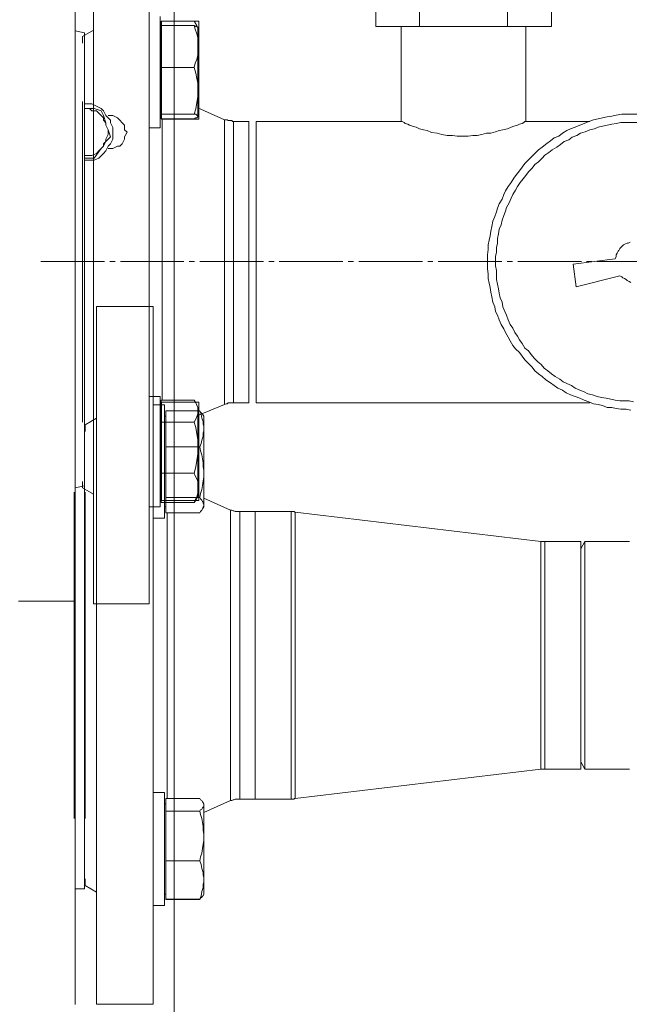
# Model space of a CAD drawing. Units: inches. Extents: x -638 to 7466, y -14 to 4521.
# Drawn here: x 2284 to 2448, y 1205 to 1470 of the extents above; entities that cross this region are included whole.
import ezdxf

# ---------------------------------------------------------------- set-up
doc = ezdxf.new("R2010")
doc.units = ezdxf.units.IN
doc.header["$MEASUREMENT"] = 0
doc.linetypes.add('AI-Linetype-17', pattern=[21.407651, 17.125919, -1.427244, 1.427244, -1.427244])
doc.layers.add('Prodotto', color=7, linetype='Continuous')
doc.layers.add('Testi&Quote', color=2, linetype='Continuous')
doc.styles.add('Roman', font='ROMANS.SHX')
doc.dimstyles.new('Quater (HP)', dxfattribs={"dimtxt": 65, "dimasz": 45, "dimexe": 10, "dimexo": 11, "dimgap": 21, "dimtad": 1, "dimdec": 0, "dimtxsty": 'Roman', "dimcen": 30, "dimclrd": 1, "dimclre": 1, "dimclrt": 4, "dimadec": 0, "dimazin": 0, "dimtfac": 1, "dimtdec": 0, "dimtmove": 0, "dimatfit": 3, "dimldrblk": 'CLOSEDBLANK', "dimfxl": 0, "dimarcsym": 0})

# ---------------------------------------------------------------- blocks, each defined once
blk = doc.blocks.new('*D5')
at = {"layer": 'Defpoints', "color": 0, "transparency": 16777216}
for p in [(2657.56, 3162.7), (1977.06, 2565.45), (2657.56, 1334.6)]:
    blk.add_point(p, dxfattribs=at)
at = {"layer": 'Testi&Quote', "color": 1, "lineweight": -2, "transparency": 16777216}
for p, q in [((1977.06, 2576.45), (1977.06, 3172.7)), ((2657.56, 1345.6), (2657.56, 3172.7)), ((2022.06, 3162.7), (2612.56, 3162.7))]:
    blk.add_line(p, q, dxfattribs=at)
at = {"layer": 'Testi&Quote', "color": 1, "transparency": 16777216}
for points in [[(2022.06, 3170.2), (2022.06, 3155.2), (1977.06, 3162.7)], [(2612.56, 3170.2), (2612.56, 3155.2), (2657.56, 3162.7)]]:
    blk.add_solid(points, dxfattribs=at)
at = {"layer": 'Testi&Quote', "color": 4, "transparency": 16777216, "insert": (2317.31, 3216.2), "char_height": 65, "attachment_point": 5, "style": 'Roman'}
blk.add_mtext('681', dxfattribs=at)
blk = doc.blocks.new('_ClosedBlank')
at = {"color": 0, "linetype": 'ByBlock', "lineweight": -2}
for p, q in [((-1, 0.1667), (0, 0)), ((-1, 0.1667), (-1, -0.1667)), ((0, 0), (-1, -0.1667))]:
    blk.add_line(p, q, dxfattribs=at)
blk = doc.blocks.new('*D10')
at = {"layer": 'Defpoints', "color": 0, "transparency": 16777216}
for p in [(2320.24, 2571.67), (3515.43, 2571.67), (2324.07, 761.44)]:
    blk.add_point(p, dxfattribs=at)
at = {"layer": 'Testi&Quote', "color": 1, "lineweight": -2, "transparency": 16777216}
for p, q in [((2331.24, 2571.67), (3525.43, 2571.67)), ((3515.43, 806.44), (3515.43, 2526.67)), ((2335.07, 761.44), (3525.43, 761.44))]:
    blk.add_line(p, q, dxfattribs=at)
at = {"layer": 'Testi&Quote', "color": 1, "transparency": 16777216}
for points in [[(3507.93, 2526.67), (3522.93, 2526.67), (3515.43, 2571.67)], [(3507.93, 806.44), (3522.93, 806.44), (3515.43, 761.44)]]:
    blk.add_solid(points, dxfattribs=at)
at = {"layer": 'Testi&Quote', "color": 4, "transparency": 16777216, "insert": (3461.93, 1664.78), "char_height": 65, "attachment_point": 5, "rotation": 90, "style": 'Roman'}
blk.add_mtext('1810', dxfattribs=at)
blk = doc.blocks.new('*D11')
at = {"layer": 'Defpoints', "color": 0, "transparency": 16777216}
for p in [(2296.26, 3098.19), (2302.13, 761.44), (3718.65, 761.44)]:
    blk.add_point(p, dxfattribs=at)
at = {"layer": 'Testi&Quote', "color": 1, "lineweight": -2, "transparency": 16777216}
for p, q in [((2307.26, 3098.19), (3728.65, 3098.19)), ((3718.65, 3053.19), (3718.65, 806.44)), ((2313.13, 761.44), (3728.65, 761.44))]:
    blk.add_line(p, q, dxfattribs=at)
at = {"layer": 'Testi&Quote', "color": 1, "transparency": 16777216}
for points in [[(3711.15, 3053.19), (3726.15, 3053.19), (3718.65, 3098.19)], [(3711.15, 806.44), (3726.15, 806.44), (3718.65, 761.44)]]:
    blk.add_solid(points, dxfattribs=at)
at = {"layer": 'Testi&Quote', "color": 4, "transparency": 16777216, "insert": (3665.15, 1929.81), "char_height": 65, "attachment_point": 5, "rotation": 90, "style": 'Roman'}
blk.add_mtext('2337', dxfattribs=at)

msp = doc.modelspace()

# ---------------------------------------------------------------- linework, layer by layer
at = {"layer": 'Prodotto', "color": 7, "lineweight": 5}
for p, q in [((2303.6, 1497.35), (2303.6, 1312.88)), ((2318.59, 1497.35), (2318.59, 1312.88)), ((2379.61, 1490.42), (2379.61, 1468.53)), ((2391.4, 1490.42), (2391.4, 1468.53)), ((2415.08, 1490.42), (2415.08, 1468.53)), ((2426.89, 1490.42), (2426.89, 1468.53)), ((2321.55, 1441.19), (2321.55, 1471.24)), ((2321.82, 1468.3), (2321.55, 1468.3)), ((2321.82, 1470.03), (2321.82, 1468.78)), ((2330.69, 1470.03), (2321.82, 1470.03)), ((2321.82, 1468.78), (2321.82, 1463.1)), ((2330.69, 1468.78), (2321.82, 1468.78)), ((2331.15, 1469.26), (2330.69, 1470.03)), ((2330.94, 1467.8), (2330.69, 1468.78)), ((2330.69, 1468.78), (2331.15, 1468.53)), ((2331.67, 1468.3), (2331.15, 1469.26)), ((2331.42, 1468.53), (2331.15, 1469.26)), ((2331.15, 1468.53), (2331.42, 1468.53)), ((2331.42, 1468.53), (2331.42, 1468.53)), ((2331.42, 1468.53), (2331.67, 1468.3)), ((2331.67, 1468.3), (2331.67, 1468.3)), ((2331.67, 1468.3), (2331.67, 1463.1)), ((2379.61, 1468.53), (2391.4, 1468.53)), ((2386.46, 1468.53), (2386.46, 1442.92)), ((2391.4, 1468.53), (2415.08, 1468.53)), ((2415.08, 1468.53), (2426.89, 1468.53)), ((2420.01, 1442.92), (2420.01, 1468.53)), ((2303.6, 1467.53), (2300.64, 1465.84)), ((2300.64, 1465.84), (2300.64, 1464.08)), ((2331.42, 1466.57), (2330.94, 1467.8)), ((2331.67, 1465.55), (2331.42, 1466.57)), ((2331.67, 1463.1), (2331.67, 1465.55)), ((2321.82, 1463.1), (2321.82, 1457.47)), ((2331.67, 1460.89), (2331.67, 1463.1)), ((2331.67, 1463.1), (2331.67, 1451.31)), ((2331.42, 1459.68), (2331.67, 1460.89)), ((2321.82, 1457.47), (2321.82, 1451.31)), ((2330.69, 1457.47), (2321.82, 1457.47)), ((2330.69, 1457.47), (2330.94, 1458.68)), ((2331.15, 1455.95), (2330.69, 1457.47)), ((2330.94, 1458.68), (2331.42, 1459.68)), ((2331.42, 1454.52), (2331.15, 1455.95)), ((2331.67, 1453.27), (2331.42, 1454.52)), ((2331.67, 1451.31), (2331.67, 1453.27)), ((2321.82, 1451.31), (2321.82, 1444.89)), ((2331.42, 1448.1), (2331.67, 1449.58)), ((2331.67, 1449.58), (2331.67, 1451.31)), ((2331.67, 1451.31), (2331.67, 1444.41)), ((2300.64, 1448.35), (2300.64, 1361.9)), ((2331.15, 1446.37), (2331.42, 1448.1)), ((2338.83, 1443.41), (2331.67, 1446.62)), ((2321.55, 1444.17), (2321.82, 1444.17)), ((2330.69, 1444.89), (2321.82, 1444.89)), ((2321.82, 1444.89), (2321.82, 1444.41)), ((2321.82, 1444.41), (2321.82, 1443.66)), ((2330.69, 1444.89), (2331.15, 1446.37)), ((2331.15, 1444.89), (2330.69, 1444.89)), ((2331.42, 1444.66), (2331.15, 1444.89)), ((2331.67, 1444.41), (2331.42, 1444.66)), ((2331.42, 1443.92), (2331.67, 1444.17)), ((2331.67, 1444.41), (2331.67, 1444.41)), ((2331.67, 1444.17), (2331.67, 1444.41)), ((2331.67, 1444.41), (2331.67, 1444.17)), ((2331.67, 1444.17), (2331.67, 1444.17)), ((2440.67, 1443.92), (2441.92, 1444.17)), ((2441.92, 1444.17), (2443.13, 1444.41)), ((2443.13, 1444.41), (2444.38, 1444.66)), ((2444.38, 1444.66), (2445.84, 1444.89)), ((2445.84, 1444.89), (2453.48, 1444.89)), ((2330.69, 1443.66), (2321.82, 1443.66)), ((2322.05, 1443.66), (2322.05, 1367.82)), ((2330.69, 1443.66), (2331.15, 1443.92)), ((2331.15, 1443.92), (2331.42, 1443.92)), ((2339.54, 1443.41), (2338.83, 1443.41)), ((2338.83, 1443.41), (2338.83, 1366.61)), ((2339.81, 1443.17), (2339.54, 1443.41)), ((2340.79, 1443.17), (2339.81, 1443.17)), ((2341.02, 1442.92), (2340.79, 1443.17)), ((2341.27, 1442.92), (2341.02, 1442.92)), ((2345.44, 1442.92), (2341.27, 1442.92)), ((2341.27, 1442.92), (2341.27, 1367.09)), ((2345.44, 1442.92), (2345.44, 1367.09)), ((2386.23, 1442.92), (2347.41, 1442.92)), ((2347.41, 1367.09), (2347.41, 1442.92)), ((2386.23, 1442.92), (2386.73, 1442.92)), ((2386.73, 1442.92), (2387.25, 1442.67)), ((2387.25, 1442.67), (2387.52, 1442.42)), ((2387.52, 1442.42), (2388.21, 1442.19)), ((2388.21, 1442.19), (2388.71, 1441.92)), ((2388.71, 1441.92), (2389.46, 1441.71)), ((2389.46, 1441.71), (2390.44, 1441.42)), ((2390.44, 1441.42), (2391.4, 1440.92)), ((2415.08, 1440.92), (2416.06, 1441.42)), ((2416.06, 1441.42), (2416.77, 1441.71)), ((2416.77, 1441.71), (2417.76, 1441.92)), ((2417.76, 1441.92), (2418.28, 1442.19)), ((2418.28, 1442.19), (2419.01, 1442.42)), ((2419.01, 1442.42), (2419.51, 1442.67)), ((2419.51, 1442.67), (2419.74, 1442.92)), ((2419.74, 1442.92), (2420.26, 1442.92)), ((2437.22, 1442.92), (2420.26, 1442.92)), ((2432.03, 1440.92), (2433.3, 1441.42)), ((2433.3, 1441.42), (2434.51, 1441.92)), ((2434.51, 1441.92), (2435.76, 1442.42)), ((2435.76, 1442.42), (2436.95, 1442.92)), ((2436.95, 1442.92), (2438.19, 1443.41)), ((2438.19, 1443.41), (2439.45, 1443.66)), ((2439.45, 1441.42), (2438.47, 1440.92)), ((2439.45, 1443.66), (2440.67, 1443.92)), ((2440.67, 1441.71), (2439.45, 1441.42)), ((2441.92, 1441.92), (2440.67, 1441.71)), ((2443.13, 1442.19), (2441.92, 1441.92)), ((2444.38, 1442.42), (2443.13, 1442.19)), ((2445.57, 1442.67), (2444.38, 1442.42)), ((2453.25, 1442.67), (2445.57, 1442.67)), ((2318.59, 1441.19), (2321.55, 1441.19)), ((2391.4, 1440.92), (2392.42, 1440.69)), ((2392.42, 1440.69), (2393.4, 1440.48)), ((2393.4, 1440.48), (2394.63, 1439.98)), ((2394.63, 1439.98), (2396.1, 1439.75)), ((2396.1, 1439.75), (2397.35, 1439.46)), ((2397.35, 1439.46), (2398.81, 1439.19)), ((2398.81, 1439.19), (2400.29, 1439.19)), ((2400.29, 1439.19), (2401.5, 1438.96)), ((2401.5, 1438.96), (2404.46, 1438.96)), ((2404.46, 1438.96), (2405.71, 1439.19)), ((2405.71, 1439.19), (2406.94, 1439.19)), ((2406.94, 1439.19), (2408.16, 1439.46)), ((2408.16, 1439.46), (2409.41, 1439.75)), ((2409.41, 1439.75), (2410.62, 1439.75)), ((2410.62, 1439.75), (2411.87, 1440.19)), ((2411.87, 1440.19), (2412.85, 1440.48)), ((2412.85, 1440.48), (2413.85, 1440.69)), ((2413.85, 1440.69), (2415.08, 1440.92)), ((2427.64, 1438.5), (2428.86, 1438.96)), ((2428.86, 1438.96), (2429.84, 1439.75)), ((2429.84, 1439.75), (2431.07, 1440.48)), ((2431.07, 1440.48), (2432.03, 1440.92)), ((2432.53, 1438.73), (2431.55, 1437.98)), ((2433.76, 1439.19), (2432.53, 1438.73)), ((2434.76, 1439.75), (2433.76, 1439.19)), ((2435.99, 1440.19), (2434.76, 1439.75)), ((2437.22, 1440.69), (2435.99, 1440.19)), ((2438.47, 1440.92), (2437.22, 1440.69)), ((2423.43, 1435.29), (2424.41, 1436.02)), ((2424.41, 1436.02), (2425.62, 1437.02)), ((2425.62, 1437.02), (2426.64, 1437.75)), ((2426.64, 1437.75), (2427.64, 1438.5)), ((2428.37, 1436.02), (2427.12, 1435.29)), ((2429.36, 1436.75), (2428.37, 1436.02)), ((2430.34, 1437.52), (2429.36, 1436.75)), ((2431.55, 1437.98), (2430.34, 1437.52)), ((2420.74, 1432.59), (2421.72, 1433.56)), ((2421.72, 1433.56), (2422.7, 1434.56)), ((2422.7, 1434.56), (2423.43, 1435.29)), ((2425.16, 1433.83), (2424.41, 1433.07)), ((2426.16, 1434.56), (2425.16, 1433.83)), ((2427.12, 1435.29), (2426.16, 1434.56)), ((2419.01, 1430.61), (2419.74, 1431.59)), ((2419.74, 1431.59), (2420.74, 1432.59)), ((2422.45, 1431.34), (2421.72, 1430.36)), ((2423.43, 1432.09), (2422.45, 1431.34)), ((2424.41, 1433.07), (2423.43, 1432.09)), ((2416.77, 1427.65), (2417.51, 1428.67)), ((2417.51, 1428.67), (2418.28, 1429.65)), ((2418.28, 1429.65), (2419.01, 1430.61)), ((2420.01, 1428.38), (2419.26, 1427.44)), ((2420.74, 1429.38), (2420.01, 1428.38)), ((2421.72, 1430.36), (2420.74, 1429.38)), ((2414.56, 1424.23), (2415.29, 1425.44)), ((2415.29, 1425.44), (2416.06, 1426.46)), ((2416.06, 1426.46), (2416.77, 1427.65)), ((2417.76, 1425.44), (2417.24, 1424.46)), ((2418.51, 1426.46), (2417.76, 1425.44)), ((2419.26, 1427.44), (2418.51, 1426.46)), ((2413.6, 1421.99), (2414.08, 1423.23)), ((2414.08, 1423.23), (2414.56, 1424.23)), ((2416.54, 1423.23), (2416.06, 1422.23)), ((2417.24, 1424.46), (2416.54, 1423.23)), ((2412.35, 1419.55), (2412.85, 1420.76)), ((2412.85, 1420.76), (2413.6, 1421.99)), ((2415.56, 1421.01), (2414.83, 1419.8)), ((2416.06, 1422.23), (2415.56, 1421.01)), ((2411.64, 1417.32), (2412.12, 1418.55)), ((2412.12, 1418.55), (2412.35, 1419.55)), ((2414.08, 1417.59), (2413.6, 1416.34)), ((2414.56, 1418.8), (2414.08, 1417.59)), ((2414.83, 1419.8), (2414.56, 1418.8)), ((2410.87, 1414.59), (2411.12, 1416.07)), ((2411.12, 1416.07), (2411.64, 1417.32)), ((2413.33, 1415.11), (2412.85, 1413.9)), ((2413.6, 1416.34), (2413.33, 1415.11)), ((2410.12, 1410.91), (2410.39, 1412.16)), ((2410.39, 1412.16), (2410.62, 1413.36)), ((2410.62, 1413.36), (2410.87, 1414.59)), ((2412.62, 1412.66), (2412.35, 1411.41)), ((2412.85, 1413.9), (2412.62, 1412.66)), ((2409.89, 1409.68), (2410.12, 1410.91)), ((2409.89, 1408.43), (2409.89, 1409.68)), ((2412.35, 1410.16), (2412.12, 1408.97)), ((2412.35, 1411.41), (2412.35, 1410.16)), ((2446.09, 1409.47), (2445.57, 1408.97)), ((2446.34, 1409.68), (2446.09, 1409.47)), ((2446.84, 1409.93), (2446.34, 1409.68)), ((2447.32, 1410.16), (2446.84, 1409.93)), ((2447.57, 1410.16), (2447.32, 1410.16)), ((2448.07, 1410.41), (2447.57, 1410.16)), ((2409.64, 1406.99), (2409.89, 1408.43)), ((2409.64, 1403.3), (2409.64, 1406.99)), ((2412.12, 1407.7), (2411.87, 1406.51)), ((2412.12, 1408.97), (2412.12, 1407.7)), ((2444.63, 1407.47), (2444.38, 1406.99)), ((2444.38, 1406.99), (2444.38, 1406.51)), ((2444.86, 1407.97), (2444.63, 1407.47)), ((2445.09, 1408.18), (2444.86, 1407.97)), ((2445.36, 1408.68), (2445.09, 1408.18)), ((2445.57, 1408.97), (2445.36, 1408.68)), ((2411.87, 1406.51), (2411.87, 1403.99)), ((2444.11, 1405.95), (2432.78, 1404.51)), ((2432.78, 1404.51), (2433.53, 1398.37)), ((2444.38, 1406.51), (2444.11, 1405.95)), ((2409.89, 1401.78), (2409.64, 1403.3)), ((2409.89, 1400.58), (2409.89, 1401.78)), ((2411.87, 1403.99), (2412.12, 1402.78)), ((2412.12, 1402.78), (2412.12, 1400.31)), ((2410.12, 1399.35), (2409.89, 1400.58)), ((2410.39, 1398.16), (2410.12, 1399.35)), ((2412.12, 1400.31), (2412.35, 1399.08)), ((2412.35, 1399.08), (2412.62, 1397.87)), ((2433.53, 1398.37), (2445.36, 1401.31)), ((2445.36, 1401.31), (2445.84, 1401.08)), ((2445.84, 1401.08), (2446.09, 1400.8)), ((2446.09, 1400.8), (2446.57, 1400.58)), ((2446.57, 1400.58), (2447.05, 1400.31)), ((2447.05, 1400.31), (2447.32, 1400.1)), ((2447.32, 1400.1), (2447.8, 1399.81)), ((2447.8, 1399.81), (2448.3, 1399.58)), ((2410.62, 1396.93), (2410.39, 1398.16)), ((2410.87, 1395.64), (2410.62, 1396.93)), ((2412.62, 1397.87), (2412.85, 1396.68)), ((2412.85, 1396.68), (2413.1, 1395.41)), ((2411.12, 1394.2), (2410.87, 1395.64)), ((2411.64, 1392.95), (2411.12, 1394.2)), ((2413.1, 1395.41), (2413.6, 1394.2)), ((2413.6, 1394.2), (2413.85, 1392.95)), ((2319.67, 1393.1), (2304.41, 1393.1)), ((2304.41, 1393.1), (2304.41, 1204.98)), ((2319.67, 1393.1), (2319.67, 1204.98)), ((2411.87, 1391.72), (2411.64, 1392.95)), ((2412.35, 1390.73), (2411.87, 1391.72)), ((2413.85, 1392.95), (2414.31, 1391.72)), ((2414.31, 1391.72), (2414.83, 1390.73)), ((2412.85, 1389.48), (2412.35, 1390.73)), ((2413.33, 1388.25), (2412.85, 1389.48)), ((2414.08, 1387.04), (2413.33, 1388.25)), ((2414.83, 1390.73), (2415.29, 1389.48)), ((2415.29, 1389.48), (2415.79, 1388.25)), ((2415.79, 1388.25), (2416.54, 1387.25)), ((2414.56, 1386.06), (2414.08, 1387.04)), ((2415.29, 1384.81), (2414.56, 1386.06)), ((2416.54, 1387.25), (2417.03, 1386.06)), ((2417.03, 1386.06), (2417.76, 1385.06)), ((2415.79, 1383.85), (2415.29, 1384.81)), ((2416.54, 1382.58), (2415.79, 1383.85)), ((2417.76, 1385.06), (2418.28, 1384.06)), ((2418.28, 1384.06), (2419.01, 1383.1)), ((2419.01, 1383.1), (2419.74, 1381.87)), ((2417.24, 1381.65), (2416.54, 1382.58)), ((2418.28, 1380.65), (2417.24, 1381.65)), ((2419.01, 1379.65), (2418.28, 1380.65)), ((2419.74, 1381.87), (2420.74, 1381.12)), ((2420.74, 1381.12), (2421.45, 1380.14)), ((2419.74, 1378.67), (2419.01, 1379.65)), ((2420.74, 1377.69), (2419.74, 1378.67)), ((2421.72, 1376.69), (2420.74, 1377.69)), ((2421.45, 1380.14), (2422.24, 1379.15)), ((2422.24, 1379.15), (2423.22, 1378.19)), ((2423.22, 1378.19), (2424.18, 1377.46)), ((2422.45, 1375.71), (2421.72, 1376.69)), ((2423.43, 1374.94), (2422.45, 1375.71)), ((2424.41, 1374.23), (2423.43, 1374.94)), ((2424.18, 1377.46), (2424.93, 1376.44)), ((2424.93, 1376.44), (2425.89, 1375.71)), ((2425.89, 1375.71), (2426.89, 1374.94)), ((2426.89, 1374.94), (2427.87, 1374.23)), ((2425.41, 1373.27), (2424.41, 1374.23)), ((2426.64, 1372.48), (2425.41, 1373.27)), ((2427.64, 1371.79), (2426.64, 1372.48)), ((2427.87, 1374.23), (2429.12, 1373.48)), ((2429.12, 1373.48), (2430.09, 1372.75)), ((2430.09, 1372.75), (2431.07, 1372.29)), ((2431.07, 1372.29), (2432.28, 1371.79)), ((2428.61, 1371.04), (2427.64, 1371.79)), ((2429.84, 1370.54), (2428.61, 1371.04)), ((2430.84, 1369.77), (2429.84, 1370.54)), ((2432.03, 1369.3), (2430.84, 1369.77)), ((2432.28, 1371.79), (2433.3, 1371.04)), ((2433.3, 1371.04), (2434.51, 1370.54)), ((2434.51, 1370.54), (2435.76, 1370.04)), ((2435.76, 1370.04), (2436.74, 1369.54)), ((2321.55, 1368.82), (2318.59, 1368.82)), ((2321.55, 1362.19), (2321.55, 1368.82)), ((2321.82, 1367.82), (2321.82, 1364.9)), ((2330.69, 1367.82), (2321.82, 1367.82)), ((2331.15, 1367.09), (2330.69, 1367.82)), ((2331.67, 1365.86), (2331.15, 1367.09)), ((2331.42, 1366.36), (2331.15, 1367.09)), ((2339.54, 1366.86), (2339.81, 1367.09)), ((2339.81, 1367.09), (2341.27, 1367.09)), ((2341.27, 1367.09), (2345.44, 1367.09)), ((2347.41, 1367.09), (2437.22, 1367.09)), ((2433.3, 1368.82), (2432.03, 1369.3)), ((2434.51, 1368.32), (2433.3, 1368.82)), ((2435.76, 1367.82), (2434.51, 1368.32)), ((2436.95, 1367.34), (2435.76, 1367.82)), ((2436.74, 1369.54), (2437.95, 1369.3)), ((2438.19, 1366.86), (2436.95, 1367.34)), ((2437.95, 1369.3), (2439.19, 1368.82)), ((2439.19, 1368.82), (2440.4, 1368.57)), ((2440.4, 1368.57), (2441.65, 1368.32)), ((2441.65, 1368.32), (2442.9, 1368.09)), ((2442.9, 1368.09), (2444.11, 1367.82)), ((2444.11, 1367.82), (2445.36, 1367.61)), ((2445.36, 1367.61), (2447.8, 1367.61)), ((2447.8, 1367.61), (2449.05, 1367.34)), ((2322.71, 1366.52), (2319.67, 1366.52)), ((2321.82, 1365.86), (2321.55, 1365.86)), ((2321.82, 1364.9), (2321.82, 1361.9)), ((2322.71, 1366.52), (2322.71, 1336.01)), ((2323.07, 1364.92), (2323.07, 1360.09)), ((2332.23, 1364.92), (2323.07, 1364.92)), ((2331.67, 1365.86), (2331.42, 1366.36)), ((2331.67, 1363.65), (2338.83, 1366.61)), ((2331.67, 1364.9), (2331.67, 1365.86)), ((2331.67, 1365.86), (2331.67, 1364.9)), ((2331.67, 1364.13), (2331.67, 1364.9)), ((2331.67, 1364.9), (2331.67, 1355.05)), ((2332.59, 1364.03), (2332.23, 1364.92)), ((2332.23, 1364.92), (2332.4, 1364.55)), ((2332.4, 1364.55), (2332.75, 1364.19)), ((2338.83, 1366.61), (2339.31, 1366.86)), ((2339.31, 1366.86), (2339.54, 1366.86)), ((2439.45, 1366.61), (2438.19, 1366.86)), ((2440.67, 1366.36), (2439.45, 1366.61)), ((2441.92, 1365.86), (2440.67, 1366.36)), ((2443.13, 1365.86), (2441.92, 1365.86)), ((2444.38, 1365.61), (2443.13, 1365.86)), ((2445.57, 1365.38), (2444.38, 1365.61)), ((2447.05, 1365.38), (2445.57, 1365.38)), ((2448.3, 1365.13), (2447.05, 1365.38)), ((2304.41, 1362.96), (2301.35, 1361.17)), ((2321.55, 1339.04), (2321.55, 1362.19)), ((2321.82, 1361.9), (2321.82, 1355.05)), ((2330.69, 1361.9), (2321.82, 1361.9)), ((2323.07, 1363.48), (2322.71, 1363.48)), ((2330.69, 1361.9), (2331.15, 1362.69)), ((2331.15, 1360.44), (2330.69, 1361.9)), ((2331.15, 1362.69), (2331.42, 1363.38)), ((2331.42, 1363.38), (2331.67, 1364.13)), ((2332.75, 1362.96), (2332.59, 1364.03)), ((2332.75, 1364.19), (2332.94, 1364.03)), ((2333.13, 1362.03), (2332.75, 1362.96)), ((2333.32, 1363.48), (2332.94, 1364.03)), ((2333.13, 1361.34), (2333.13, 1362.03)), ((2333.32, 1363.48), (2333.32, 1360.09)), ((2301.35, 1361.17), (2301.35, 1359.34)), ((2323.07, 1360.09), (2323.07, 1355.22)), ((2331.42, 1358.71), (2331.15, 1360.44)), ((2333.32, 1360.78), (2333.13, 1361.34)), ((2333.13, 1359.01), (2333.32, 1359.55)), ((2333.13, 1358.13), (2333.13, 1359.01)), ((2333.32, 1360.09), (2333.32, 1360.78)), ((2333.32, 1359.55), (2333.32, 1360.09)), ((2333.32, 1360.09), (2333.32, 1348.41)), ((2331.67, 1357.24), (2331.42, 1358.71)), ((2331.67, 1355.05), (2331.67, 1357.24)), ((2332.59, 1356.13), (2332.75, 1357.01)), ((2332.75, 1357.01), (2333.13, 1358.13)), ((2321.82, 1355.05), (2321.82, 1348.11)), ((2323.07, 1355.22), (2323.07, 1348.41)), ((2332.23, 1355.22), (2323.07, 1355.22)), ((2331.67, 1353.32), (2331.67, 1355.05)), ((2331.67, 1355.05), (2331.67, 1344.2)), ((2332.23, 1355.22), (2332.59, 1356.13)), ((2332.4, 1354.15), (2332.23, 1355.22)), ((2332.75, 1353.07), (2332.4, 1354.15)), ((2331.15, 1349.86), (2331.42, 1351.59)), ((2331.42, 1351.59), (2331.67, 1353.32)), ((2332.94, 1351.99), (2332.75, 1353.07)), ((2333.13, 1350.93), (2332.94, 1351.99)), ((2323.07, 1348.41), (2323.07, 1341.57)), ((2330.69, 1348.11), (2331.15, 1349.86)), ((2333.13, 1349.84), (2333.13, 1350.93)), ((2333.32, 1348.91), (2333.13, 1349.84)), ((2333.32, 1348.41), (2333.32, 1348.91)), ((2333.32, 1347.14), (2333.32, 1348.41)), ((2333.32, 1348.41), (2333.32, 1339.41)), ((2300.64, 1345.91), (2300.64, 1344.2)), ((2330.69, 1348.11), (2321.82, 1348.11)), ((2321.82, 1348.11), (2321.82, 1344.2)), ((2330.94, 1347.41), (2330.69, 1348.11)), ((2331.42, 1346.62), (2330.94, 1347.41)), ((2331.67, 1345.91), (2331.42, 1346.62)), ((2331.67, 1344.2), (2331.67, 1345.91)), ((2332.94, 1344.8), (2333.13, 1346.07)), ((2333.13, 1346.07), (2333.32, 1347.14)), ((2300.64, 1344.2), (2303.6, 1342.47)), ((2321.82, 1344.2), (2321.82, 1340.26)), ((2331.67, 1342.72), (2331.67, 1344.2)), ((2331.67, 1344.2), (2331.67, 1341.95)), ((2332.4, 1342.7), (2332.75, 1343.74)), ((2332.75, 1343.74), (2332.94, 1344.8)), ((2298.33, 1343.03), (2298.33, 1255.08)), ((2301.35, 1343.03), (2301.35, 1255.08)), ((2321.55, 1341.95), (2321.82, 1341.95)), ((2332.23, 1341.57), (2323.07, 1341.57)), ((2323.07, 1341.57), (2323.07, 1339.41)), ((2330.69, 1340.26), (2330.94, 1340.99)), ((2331.15, 1340.74), (2330.69, 1340.26)), ((2330.94, 1340.99), (2331.42, 1341.74)), ((2331.15, 1340.74), (2331.67, 1341.95)), ((2331.42, 1341.74), (2331.67, 1342.72)), ((2332.23, 1341.57), (2332.4, 1342.7)), ((2332.4, 1341.26), (2332.23, 1341.57)), ((2332.75, 1340.87), (2332.4, 1341.26)), ((2332.94, 1340.53), (2332.75, 1340.87)), ((2333.13, 1340.33), (2332.94, 1340.53)), ((2340.5, 1338.2), (2333.32, 1341.43)), ((2318.59, 1339.04), (2321.55, 1339.04)), ((2330.69, 1340.26), (2321.82, 1340.26)), ((2322.71, 1339.1), (2323.07, 1339.1)), ((2323.07, 1339.41), (2323.07, 1337.47)), ((2332.23, 1337.47), (2332.4, 1337.83)), ((2332.4, 1337.83), (2332.75, 1338.2)), ((2332.75, 1338.2), (2332.94, 1338.56)), ((2332.94, 1338.56), (2333.32, 1339.1)), ((2332.94, 1338.56), (2333.13, 1338.93)), ((2333.13, 1339.99), (2333.13, 1340.33)), ((2333.32, 1339.6), (2333.13, 1339.99)), ((2333.13, 1338.93), (2333.32, 1339.24)), ((2333.32, 1339.41), (2333.32, 1339.6)), ((2333.32, 1339.24), (2333.32, 1339.41)), ((2333.32, 1339.41), (2333.32, 1339.1)), ((2340.85, 1338.2), (2340.5, 1338.2)), ((2340.5, 1338.2), (2340.5, 1259.92)), ((2341.19, 1338.01), (2340.85, 1338.2)), ((2341.38, 1338.01), (2341.19, 1338.01)), ((2341.71, 1337.83), (2341.38, 1338.01)), ((2343, 1337.83), (2341.71, 1337.83)), ((2347.14, 1337.83), (2343, 1337.83)), ((2343, 1337.83), (2343, 1260.29)), ((2356.79, 1337.83), (2347.14, 1337.83)), ((2347.14, 1337.83), (2347.14, 1260.29)), ((2347.14, 1337.83), (2347.14, 1260.29)), ((2357.72, 1337.83), (2356.79, 1337.83)), ((2356.79, 1337.83), (2356.79, 1260.29)), ((2357.72, 1337.66), (2357.72, 1337.83)), ((2319.67, 1336.01), (2322.71, 1336.01)), ((2332.23, 1337.47), (2323.07, 1337.47)), ((2323.44, 1337.47), (2323.44, 1260.46)), ((2357.89, 1337.66), (2357.72, 1337.66)), ((2424.07, 1329.72), (2357.89, 1337.66)), ((2357.89, 1337.66), (2357.89, 1260.46)), ((2425.16, 1329.72), (2424.07, 1329.72)), ((2424.07, 1329.72), (2424.07, 1268.35)), ((2434.86, 1329.72), (2425.16, 1329.72)), ((2425.16, 1329.72), (2425.16, 1268.35)), ((2435.9, 1329.72), (2434.86, 1327.77)), ((2434.86, 1329.72), (2434.86, 1268.35)), ((2447.94, 1329.72), (2435.9, 1329.72)), ((2435.9, 1329.72), (2435.9, 1329.2)), ((2435.9, 1329.2), (2435.9, 1268.35)), ((2303.6, 1312.88), (2318.59, 1312.88)), ((2434.86, 1270.31), (2435.9, 1268.35)), ((2357.89, 1260.46), (2424.07, 1268.35)), ((2424.07, 1268.35), (2425.16, 1268.35)), ((2425.16, 1268.35), (2434.86, 1268.35)), ((2435.9, 1268.35), (2447.94, 1268.35)), ((2322.71, 1262.08), (2319.67, 1262.08)), ((2322.71, 1262.08), (2322.71, 1231.57)), ((2323.07, 1259.02), (2322.71, 1259.02)), ((2323.07, 1260.46), (2323.07, 1258.83)), ((2332.23, 1260.46), (2323.07, 1260.46)), ((2323.07, 1258.83), (2323.07, 1257.06)), ((2332.4, 1260.1), (2332.23, 1260.46)), ((2332.75, 1259.92), (2332.4, 1260.1)), ((2332.94, 1259.58), (2332.75, 1259.92)), ((2333.13, 1259.39), (2332.94, 1259.58)), ((2333.32, 1259.02), (2333.13, 1259.39)), ((2333.13, 1259.19), (2333.13, 1259.39)), ((2333.32, 1258.83), (2333.13, 1259.19)), ((2333.13, 1258.12), (2333.32, 1258.48)), ((2333.32, 1256.69), (2340.5, 1259.92)), ((2333.32, 1259.02), (2333.32, 1258.83)), ((2333.32, 1258.48), (2333.32, 1258.83)), ((2333.32, 1258.83), (2333.32, 1250.38)), ((2333.32, 1258.83), (2333.32, 1258.83)), ((2340.5, 1259.92), (2340.85, 1259.92)), ((2340.85, 1259.92), (2341.19, 1260.1)), ((2341.19, 1260.1), (2341.38, 1260.1)), ((2341.38, 1260.1), (2341.71, 1260.29)), ((2341.71, 1260.29), (2343, 1260.29)), ((2343, 1260.29), (2347.14, 1260.29)), ((2347.14, 1260.29), (2356.79, 1260.29)), ((2356.79, 1260.29), (2357.52, 1260.29)), ((2357.52, 1260.29), (2357.72, 1260.46)), ((2357.72, 1260.46), (2357.89, 1260.46)), ((2323.07, 1257.06), (2323.07, 1250.38)), ((2332.23, 1257.06), (2323.07, 1257.06)), ((2332.23, 1257.06), (2332.4, 1257.37)), ((2332.4, 1256.15), (2332.23, 1257.06)), ((2332.4, 1257.37), (2332.75, 1257.6)), ((2332.75, 1255.08), (2332.4, 1256.15)), ((2332.75, 1257.6), (2332.94, 1257.96)), ((2332.94, 1257.96), (2333.13, 1258.12)), ((2332.94, 1254), (2332.75, 1255.08)), ((2333.13, 1252.94), (2332.94, 1254)), ((2333.13, 1251.83), (2333.13, 1252.94)), ((2323.07, 1250.38), (2323.07, 1243.59)), ((2333.32, 1250.79), (2333.13, 1251.83)), ((2333.32, 1250.38), (2333.32, 1250.79)), ((2333.32, 1249.13), (2333.32, 1250.38)), ((2333.32, 1250.38), (2333.32, 1238.59)), ((2332.94, 1247), (2333.13, 1248.09)), ((2333.13, 1248.09), (2333.32, 1249.13)), ((2332.4, 1244.67), (2332.75, 1245.73)), ((2332.75, 1245.73), (2332.94, 1247)), ((2332.23, 1243.59), (2323.07, 1243.59)), ((2323.07, 1243.59), (2323.07, 1238.59)), ((2332.23, 1243.59), (2332.4, 1244.67)), ((2332.59, 1242.67), (2332.23, 1243.59)), ((2332.75, 1241.59), (2332.59, 1242.67)), ((2333.13, 1240.53), (2332.75, 1241.59)), ((2333.13, 1239.8), (2333.13, 1240.53)), ((2333.32, 1239.11), (2333.13, 1239.8)), ((2301.35, 1238.76), (2301.35, 1236.94)), ((2301.35, 1236.94), (2304.41, 1235.15)), ((2323.07, 1238.59), (2323.07, 1233.34)), ((2333.13, 1237.34), (2333.32, 1237.86)), ((2333.13, 1236.42), (2333.13, 1237.34)), ((2333.32, 1238.59), (2333.32, 1239.11)), ((2333.32, 1237.86), (2333.32, 1238.59)), ((2333.32, 1238.59), (2333.32, 1234.63)), ((2322.71, 1234.63), (2323.07, 1234.63)), ((2332.59, 1234.24), (2332.75, 1235.34)), ((2332.75, 1235.34), (2333.13, 1236.42)), ((2333.13, 1234.24), (2333.32, 1234.63)), ((2332.23, 1233.34), (2323.07, 1233.34)), ((2323.07, 1233.34), (2323.07, 1233.17)), ((2332.23, 1233.17), (2323.07, 1233.17)), ((2332.23, 1233.34), (2332.59, 1234.24)), ((2332.4, 1233.55), (2332.23, 1233.34)), ((2332.23, 1233.17), (2332.4, 1233.55)), ((2332.75, 1233.88), (2332.4, 1233.55)), ((2332.4, 1233.55), (2332.75, 1233.88)), ((2332.94, 1234.07), (2332.75, 1233.88)), ((2332.75, 1233.88), (2332.94, 1234.07)), ((2332.94, 1234.07), (2333.13, 1234.24)), ((2333.13, 1234.24), (2332.94, 1234.07)), ((2332.94, 1234.07), (2332.94, 1234.24)), ((2319.67, 1231.57), (2322.71, 1231.57)), ((2304.41, 1204.98), (2319.67, 1204.98))]:
    msp.add_line(p, q, dxfattribs=at)
at = {"layer": 'Prodotto', "color": 7, "lineweight": 0}
for p, q in [((2331.96, 1470.01), (2321.84, 1470.01)), ((2321.84, 1470.01), (2321.84, 1443.54)), ((2331.96, 1443.54), (2331.96, 1470.01)), ((2321.84, 1443.54), (2331.96, 1443.54)), ((2331.96, 1367.25), (2321.84, 1367.25)), ((2321.84, 1367.25), (2321.84, 1340.8)), ((2331.96, 1340.8), (2331.96, 1367.25)), ((2321.84, 1340.8), (2331.96, 1340.8))]:
    msp.add_line(p, q, dxfattribs=at)
at = {"layer": 'Prodotto', "color": 7, "linetype": 'AI-Linetype-17', "lineweight": 5}
msp.add_line((2289.39, 1405.22), (2751.13, 1405.22), dxfattribs=at)
at = {"layer": 'Prodotto', "color": 7, "lineweight": 5}
for points in [[(2325.3, 1499.81), (2325.3, 767.23)], [(2298.62, 1313.61), (2298.62, 1498.54)], [(2301.18, 1466.8), (2298.62, 1467.41)], [(2301.18, 1344.76), (2301.18, 1466.8)], [(2308.8, 1438.19), (2308.8, 1441.35), (2308.12, 1442.62), (2308.12, 1443.27), (2306.87, 1444.54), (2306.24, 1445.81), (2305.64, 1446.44), (2304.35, 1447.08), (2303.08, 1447.71), (2301.18, 1447.71)], [(2301.18, 1446.44), (2301.8, 1446.44)], [(2301.8, 1446.44), (2301.18, 1446.44)], [(2301.8, 1446.44), (2303.72, 1446.44), (2305.64, 1445.81)], [(2306.87, 1442.62), (2306.24, 1443.27), (2306.24, 1443.89), (2305.64, 1444.54), (2304.97, 1445.17), (2304.35, 1445.81), (2303.08, 1445.81), (2302.45, 1446.44), (2301.8, 1446.44)], [(2305.64, 1445.81), (2306.24, 1444.54), (2306.87, 1442.62)], [(2307.51, 1444.54), (2307.51, 1444.54)], [(2307.51, 1435.63), (2308.8, 1435.63), (2310.03, 1436.29), (2310.7, 1436.29), (2311.32, 1436.9), (2311.95, 1438.19), (2311.95, 1438.79), (2312.61, 1440.06), (2311.95, 1440.71), (2311.95, 1441.98), (2311.32, 1442.62), (2310.7, 1443.27), (2310.03, 1443.89), (2308.8, 1444.54), (2307.51, 1444.54)], [(2306.24, 1436.29), (2306.24, 1436.9), (2306.87, 1437.56), (2306.87, 1438.19), (2307.51, 1439.42), (2307.51, 1440.71), (2306.87, 1441.98), (2306.87, 1442.62)], [(2306.87, 1442.62), (2306.87, 1441.98), (2307.51, 1440.71), (2308.12, 1438.79)], [(2308.12, 1438.79), (2307.51, 1438.19), (2306.87, 1437.56), (2306.24, 1436.29)], [(2301.18, 1432.48), (2303.72, 1432.48), (2304.97, 1433.07), (2306.24, 1434.34), (2306.87, 1435), (2307.51, 1436.29), (2308.12, 1436.9), (2308.8, 1438.19)], [(2301.18, 1433.73), (2303.08, 1433.73), (2304.35, 1434.34), (2304.97, 1435), (2305.64, 1435.63), (2306.24, 1436.29)], [(2306.24, 1436.29), (2305.64, 1435.63), (2303.72, 1433.07)], [(2307.51, 1435.63), (2307.51, 1435.63)], [(2303.72, 1433.07), (2301.18, 1433.07)], [(2298.62, 1344.14), (2301.18, 1344.76)], [(2301.18, 1254.52), (2301.18, 1344.76)], [(2283.39, 1313.61), (2298.62, 1313.61)], [(2298.62, 1231.65), (2298.62, 1313.61)], [(2301.18, 1236.07), (2301.18, 1254.52)], [(2298.62, 1236.07), (2301.18, 1236.07)], [(2298.62, 1204.93), (2298.62, 1231.65)]]:
    msp.add_lwpolyline(points, dxfattribs=at)

# ---------------------------------------------------------------- dimensions: what is measured, and where the dimension line sits
at = {"layer": 'Testi&Quote'}
dim = msp.add_linear_dim(base=(2657.5625, 3162.6985), p1=(1977.0577, 2565.4528), p2=(2657.5625, 1334.6014), dimstyle='Quater (HP)', dxfattribs=at)
dim.commit()
dim.dimension.update_dxf_attribs({"geometry": '*D5', "text_midpoint": (2317.3101, 3216.1985)})
dim = msp.add_linear_dim(base=(3718.65, 761.44), p1=(2296.26, 3098.19), p2=(2302.13, 761.44), angle=90, dimstyle='Quater (HP)', dxfattribs=at)
dim.commit()
dim.dimension.update_dxf_attribs({"geometry": '*D11', "text_midpoint": (3665.15, 1929.81)})
dim = msp.add_linear_dim(base=(3515.43, 2571.67), p1=(2324.07, 761.44), p2=(2320.24, 2571.67), angle=90, dimstyle='Quater (HP)', dxfattribs=at)
dim.commit()
dim.dimension.update_dxf_attribs({"geometry": '*D10', "text_midpoint": (3515.43, 1664.78), "dimtype": 160})

doc.saveas('drawing.dxf')
